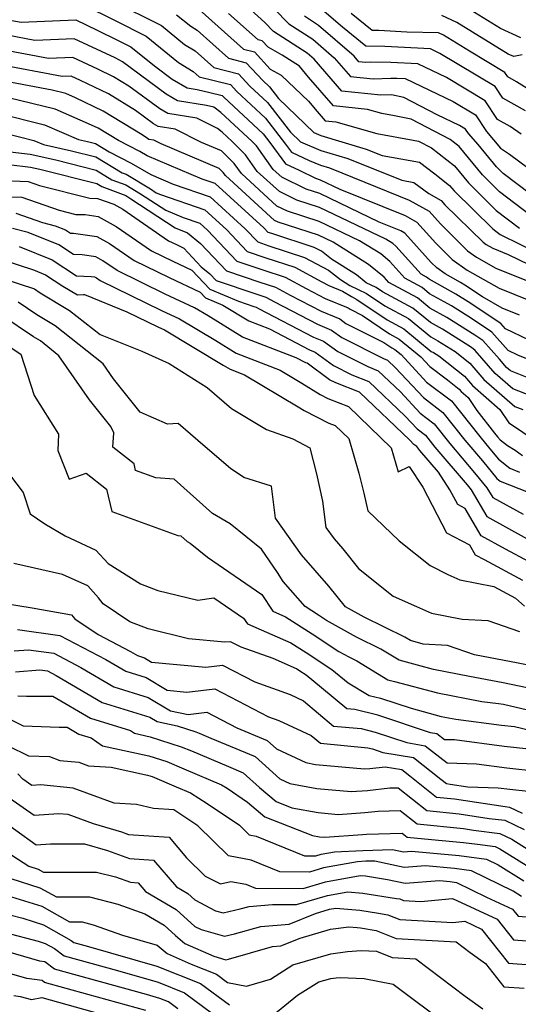
# Model space of a CAD drawing. Extents: x 1839445 to 1843564, y 2720541 to 2723595.
# Drawn here: x 1841769 to 1841859, y 2722872 to 2723050 of the extents above; entities that cross this region are included whole.
import ezdxf

# ---------------------------------------------------------------- set-up
doc = ezdxf.new("R2010")
doc.units = 0

msp = doc.modelspace()

# ---------------------------------------------------------------- linework, layer by layer
at = {"layer": 'Unknown_Line_Type', "color": 0}
for points in [[(1841866.13, 2723014.77, 852), (1841856.23, 2723022.29, 852), (1841855.04, 2723023.47, 852), (1841851.7, 2723027.51, 852), (1841849.99, 2723029.49, 852), (1841849.46, 2723030.29, 852), (1841848.37, 2723030.95, 852), (1841844.33, 2723032.88, 852), (1841838.28, 2723036.02, 852), (1841836.02, 2723036.49, 852), (1841834.12, 2723036.43, 852), (1841827.08, 2723037.15, 852), (1841822.06, 2723042.93, 852), (1841820.78, 2723044.03, 852), (1841814.68, 2723047.97, 852), (1841813.13, 2723049.58, 852), (1841806.15, 2723055.99, 852)], [(1841812.18, 2723054.82, 850), (1841817.48, 2723049.34, 850), (1841821.82, 2723046.54, 850), (1841825.66, 2723043.2, 850), (1841828.6, 2723039.82, 850), (1841832.72, 2723039.4, 850), (1841835.9, 2723039.51, 850), (1841837.04, 2723039.5, 850), (1841838.54, 2723039.42, 850), (1841847.18, 2723035.29, 850), (1841851.23, 2723032.86, 850), (1841853.22, 2723029.83, 850), (1841855.79, 2723026.87, 850), (1841857.41, 2723025.75, 850), (1841866.02, 2723019.37, 850)], [(1841780.34, 2723052.76, 862), (1841786.04, 2723049.91, 862), (1841791.65, 2723047.09, 862), (1841797.5, 2723042.35, 862), (1841800.14, 2723040.73, 862), (1841801.22, 2723039.77, 862), (1841806.89, 2723038.35, 862), (1841808.06, 2723037.08, 862), (1841813.22, 2723032.28, 862), (1841816.89, 2723027.56, 862), (1841817.97, 2723026.09, 862), (1841821.14, 2723024.63, 862), (1841823.19, 2723023.75, 862), (1841824.83, 2723023.26, 862), (1841831.23, 2723020.67, 862), (1841839.23, 2723017.44, 862), (1841842.84, 2723015.42, 862), (1841844.89, 2723013.14, 862), (1841849.81, 2723008.28, 862), (1841851.45, 2723007.1, 862), (1841854.93, 2723005.13, 862), (1841863.18, 2723001.8, 862)], [(1841785.47, 2723053.51, 860), (1841794.41, 2723049.04, 860), (1841798.61, 2723045.62, 860), (1841800.52, 2723044.46, 860), (1841803.9, 2723041.44, 860), (1841808.34, 2723040.32, 860), (1841810.41, 2723038.08, 860), (1841813.61, 2723035.1, 860), (1841817.8, 2723029.72, 860), (1841819.58, 2723028.01, 860), (1841823.24, 2723026.44, 860), (1841828.15, 2723024.97, 860), (1841837.91, 2723021.03, 860), (1841840.11, 2723020.64, 860), (1841842.8, 2723018.64, 860), (1841845.03, 2723017.39, 860), (1841845.72, 2723016.62, 860), (1841852.6, 2723009.83, 860), (1841853.16, 2723009.42, 860), (1841854.35, 2723008.75, 860), (1841857.17, 2723007.61, 860), (1841866.48, 2723003.07, 860)], [(1841797.16, 2723050.98, 858), (1841799.73, 2723048.89, 858), (1841800.89, 2723048.18, 858), (1841806.58, 2723043.1, 858), (1841809.78, 2723042.3, 858), (1841812.76, 2723039.08, 858), (1841814, 2723037.93, 858), (1841815.63, 2723035.84, 858), (1841822.02, 2723029.68, 858), (1841823.29, 2723029.13, 858), (1841831.47, 2723026.68, 858), (1841834.35, 2723025.52, 858), (1841841.12, 2723024.29, 858), (1841843.91, 2723022.22, 858), (1841846.56, 2723020.12, 858), (1841847.4, 2723019.1, 858), (1841854.35, 2723012.24, 858), (1841855.72, 2723011.2, 858), (1841866.76, 2723005.82, 858)], [(1841801.27, 2723051.91, 856), (1841809.27, 2723044.76, 856), (1841811.23, 2723044.27, 856), (1841814.11, 2723041.16, 856), (1841816.06, 2723040.06, 856), (1841821.04, 2723035.35, 856), (1841822.6, 2723033.45, 856), (1841824.03, 2723031.81, 856), (1841825.97, 2723031.61, 856), (1841833.38, 2723029.5, 856), (1841839.96, 2723028.31, 856), (1841840.96, 2723028.1, 856), (1841843.3, 2723026.89, 856), (1841847.42, 2723023.62, 856), (1841849.95, 2723020.56, 856), (1841854.98, 2723015.59, 856), (1841859.19, 2723012.39, 856)], [(1841862.66, 2723013.58, 854), (1841855.6, 2723018.94, 854), (1841852.49, 2723022.01, 854), (1841848.27, 2723027.13, 854), (1841846.67, 2723028.4, 854), (1841839.62, 2723032.06, 854), (1841836.58, 2723032.69, 854), (1841834.28, 2723033.11, 854), (1841831.68, 2723033.85, 854), (1841825.55, 2723034.48, 854), (1841821.05, 2723039.66, 854), (1841819.41, 2723041.65, 854), (1841816.25, 2723043.68, 854), (1841813.74, 2723045.1, 854), (1841812.67, 2723046.24, 854), (1841811.95, 2723046.43, 854), (1841806.58, 2723051.22, 854)], [(1841859.5, 2723029.37, 848), (1841857.49, 2723030.76, 848), (1841855.23, 2723032.02, 848), (1841853, 2723035.42, 848), (1841845.98, 2723039.64, 848), (1841840.81, 2723042.11, 848), (1841835.93, 2723042.36, 848), (1841832.25, 2723042.4, 848), (1841831.32, 2723042.37, 848), (1841830.13, 2723042.49, 848), (1841829.27, 2723043.48, 848), (1841822.86, 2723049.05, 848), (1841820.28, 2723050.71, 848)], [(1841860.26, 2723033.58, 846), (1841856.16, 2723035.87, 846), (1841854.77, 2723037.98, 846), (1841844.79, 2723043.99, 846), (1841843.09, 2723044.8, 846), (1841834.83, 2723045.23, 846), (1841831.41, 2723045.27, 846), (1841827.16, 2723048.71, 846), (1841823.89, 2723051.56, 846)], [(1841862.22, 2723036.59, 844), (1841858.68, 2723038.82, 844), (1841857.08, 2723039.72, 844), (1841856.54, 2723040.54, 844), (1841850.17, 2723044.37, 844), (1841845.43, 2723047.29, 844), (1841844.52, 2723047.72, 844), (1841838.82, 2723047.83, 844), (1841833.73, 2723048.1, 844), (1841832.53, 2723048.11, 844), (1841828.75, 2723051.18, 844)], [(1841859.68, 2723043.73, 842), (1841858.15, 2723043.4, 842), (1841857.17, 2723043.85, 842), (1841847.85, 2723049.58, 842), (1841845.15, 2723050.85, 842)], [(1841859.47, 2723046.81, 840), (1841855.78, 2723048.48, 840), (1841850.27, 2723051.86, 840)], [(1841767.37, 2723049.94, 864), (1841769.07, 2723049.62, 864), (1841778.93, 2723050.03, 864), (1841782.8, 2723048.21, 864), (1841786.6, 2723046.3, 864), (1841788.9, 2723045.15, 864), (1841793.14, 2723041.71, 864), (1841796.38, 2723039.32, 864), (1841799.05, 2723037.75, 864), (1841800.89, 2723037.46, 864), (1841803.2, 2723036.94, 864), (1841805.44, 2723036.37, 864), (1841805.71, 2723036.08, 864), (1841812.83, 2723029.45, 864), (1841814.05, 2723027.88, 864), (1841816.88, 2723024, 864), (1841819.33, 2723022.88, 864), (1841822.32, 2723021.41, 864), (1841823.14, 2723021.14, 864), (1841826.72, 2723019.43, 864), (1841838.49, 2723014.67, 864), (1841840.65, 2723013.46, 864), (1841844.06, 2723009.66, 864), (1841847.02, 2723006.73, 864), (1841849.74, 2723004.78, 864), (1841855.51, 2723001.52, 864), (1841863.72, 2722998.2, 864)], [(1841859.22, 2722996.64, 866), (1841856.09, 2722997.9, 866), (1841852.5, 2722999.93, 866), (1841849.31, 2723002.08, 866), (1841848.52, 2723002.57, 866), (1841845.78, 2723004.08, 866), (1841844.24, 2723005.19, 866), (1841843.23, 2723006.18, 866), (1841838.46, 2723011.49, 866), (1841837.74, 2723011.9, 866), (1841833.82, 2723013.48, 866), (1841823.07, 2723018.63, 866), (1841820.62, 2723019.42, 866), (1841816.2, 2723021.59, 866), (1841814.66, 2723023, 866), (1841811.62, 2723027.24, 866), (1841810.83, 2723028.04, 866), (1841805.18, 2723033.28, 866), (1841803.88, 2723034.28, 866), (1841802.6, 2723034.57, 866), (1841797.32, 2723035.43, 866), (1841795.25, 2723036.64, 866), (1841787.35, 2723042.46, 866), (1841786.7, 2723042.85, 866), (1841786.03, 2723043.18, 866), (1841778.65, 2723046.64, 866), (1841771.54, 2723046.35, 866), (1841766.53, 2723047.28, 866)], [(1841860.94, 2722992.14, 868), (1841856.64, 2722994.17, 868), (1841855.83, 2722995.1, 868), (1841849.92, 2722999.07, 868), (1841847.71, 2723000.46, 868), (1841842.84, 2723003.13, 868), (1841842.4, 2723003.49, 868), (1841841.39, 2723004.03, 868), (1841836.83, 2723009.11, 868), (1841836.28, 2723009.57, 868), (1841835, 2723010.37, 868), (1841823, 2723016.12, 868), (1841818.92, 2723017.44, 868), (1841815.77, 2723018.99, 868), (1841811.77, 2723022.63, 868), (1841809.61, 2723025.65, 868), (1841807.23, 2723028.03, 868), (1841805.43, 2723029.71, 868), (1841804.55, 2723030.38, 868), (1841800.85, 2723032.25, 868), (1841795.59, 2723033.1, 868), (1841794.13, 2723033.95, 868), (1841788.55, 2723038.07, 868), (1841785.76, 2723039.75, 868), (1841782.89, 2723041.13, 868), (1841778.37, 2723043.25, 868), (1841774.01, 2723043.07, 868), (1841765.69, 2723044.62, 868)], [(1841866.06, 2722986.49, 870), (1841858.9, 2722989.41, 870), (1841857.14, 2722990.25, 870), (1841854.21, 2722993.58, 870), (1841850.53, 2722996.05, 870), (1841846.89, 2722998.34, 870), (1841842.92, 2723000.52, 870), (1841841.58, 2723001.62, 870), (1841838.47, 2723003.3, 870), (1841835.76, 2723006.32, 870), (1841834.09, 2723007.7, 870), (1841830.25, 2723010.1, 870), (1841822.93, 2723013.6, 870), (1841817.22, 2723015.46, 870), (1841815.33, 2723016.38, 870), (1841808.88, 2723022.27, 870), (1841807.6, 2723024.05, 870), (1841805.31, 2723026.35, 870), (1841801.68, 2723027.88, 870), (1841796.93, 2723030.27, 870), (1841793.86, 2723030.77, 870), (1841793.01, 2723031.27, 870), (1841789.75, 2723033.67, 870), (1841784.83, 2723036.65, 870), (1841779.76, 2723039.08, 870), (1841778.08, 2723039.86, 870), (1841776.48, 2723039.8, 870), (1841764.86, 2723041.96, 870)], [(1841864.83, 2722983.66, 872), (1841857.6, 2722986.54, 872), (1841856.86, 2722987.19, 872), (1841855.59, 2722988.66, 872), (1841852.59, 2722992.07, 872), (1841851.14, 2722993.04, 872), (1841846.08, 2722996.22, 872), (1841843, 2722997.91, 872), (1841840.75, 2722999.76, 872), (1841835.56, 2723002.57, 872), (1841834.69, 2723003.53, 872), (1841831.91, 2723005.82, 872), (1841825.5, 2723009.82, 872), (1841822.86, 2723011.09, 872), (1841815.52, 2723013.47, 872), (1841814.89, 2723013.78, 872), (1841805.99, 2723021.9, 872), (1841805.59, 2723022.46, 872), (1841804.88, 2723023.17, 872), (1841794.38, 2723027.61, 872), (1841793.02, 2723028.3, 872), (1841792.13, 2723028.44, 872), (1841791.88, 2723028.59, 872), (1841790.95, 2723029.28, 872), (1841783.89, 2723033.55, 872), (1841778.89, 2723035.94, 872), (1841777.12, 2723036.71, 872), (1841774.64, 2723037.32, 872), (1841764.02, 2723039.3, 872)], [(1841862.31, 2722981.6, 874), (1841857.97, 2722983.33, 874), (1841854.81, 2722986.1, 874), (1841851.2, 2722990.26, 874), (1841850.51, 2722990.81, 874), (1841845.27, 2722994.1, 874), (1841843.08, 2722995.3, 874), (1841839.93, 2722997.89, 874), (1841834.41, 2723000.87, 874), (1841833.27, 2723001.65, 874), (1841831.48, 2723002.5, 874), (1841829.72, 2723003.95, 874), (1841825.17, 2723006.79, 874), (1841823.37, 2723008.19, 874), (1841822.06, 2723008.89, 874), (1841814.4, 2723011.38, 874), (1841813.73, 2723011.61, 874), (1841812.97, 2723012.41, 874), (1841804.17, 2723020.43, 874), (1841801.81, 2723021.25, 874), (1841791.83, 2723025.48, 874), (1841790.51, 2723026.25, 874), (1841786.64, 2723028.21, 874), (1841782.95, 2723030.44, 874), (1841781.24, 2723031.26, 874), (1841775.19, 2723033.89, 874), (1841766.75, 2723035.97, 874)], [(1841764.82, 2723033.15, 876), (1841773.27, 2723031.07, 876), (1841779.41, 2723028.4, 876), (1841781.07, 2723028.03, 876), (1841782.49, 2723027.67, 876), (1841784.94, 2723026.19, 876), (1841788.96, 2723024.16, 876), (1841792.51, 2723022.08, 876), (1841796.56, 2723020.36, 876), (1841803.23, 2723018.05, 876), (1841809.57, 2723012.27, 876), (1841811.85, 2723009.87, 876), (1841813.85, 2723009.19, 876), (1841820.31, 2723007.09, 876), (1841824.64, 2723004.77, 876), (1841826.79, 2723003.1, 876), (1841828.52, 2723002.01, 876), (1841831.53, 2723000.57, 876), (1841834.84, 2722998.33, 876), (1841839.1, 2722996.03, 876), (1841843.15, 2722992.69, 876), (1841844.45, 2722991.98, 876), (1841847.56, 2722990.03, 876), (1841850.23, 2722987.93, 876), (1841852.76, 2722985.02, 876), (1841858.34, 2722980.12, 876), (1841859.78, 2722979.54, 876)], [(1841762.77, 2723030.39, 878), (1841768.97, 2723028.83, 878), (1841771.34, 2723028.25, 878), (1841773.07, 2723027.5, 878), (1841778.18, 2723026.37, 878), (1841782.56, 2723025.27, 878), (1841787.3, 2723022.4, 878), (1841788.02, 2723022.13, 878), (1841792.42, 2723019.47, 878), (1841793.5, 2723018.76, 878), (1841794.27, 2723018.45, 878), (1841802.28, 2723015.67, 878), (1841806.18, 2723012.13, 878), (1841809.96, 2723008.13, 878), (1841813.31, 2723007, 878), (1841818.56, 2723005.29, 878), (1841823.45, 2723002.67, 878), (1841824.73, 2723002, 878), (1841827.19, 2723000.99, 878), (1841828.78, 2722999.98, 878), (1841829.8, 2722999.49, 878), (1841835.26, 2722995.8, 878), (1841838.28, 2722994.16, 878), (1841843.23, 2722990.09, 878), (1841843.64, 2722989.86, 878), (1841844.61, 2722989.25, 878), (1841849.26, 2722985.6, 878), (1841850.71, 2722983.93, 878), (1841855.65, 2722979.59, 878), (1841857.28, 2722977.15, 878), (1841858.48, 2722976.4, 878), (1841862.62, 2722973.54, 878)], [(1841766.05, 2723026.29, 880), (1841770.65, 2723025.73, 880), (1841775.29, 2723024.71, 880), (1841782.63, 2723022.86, 880), (1841785.47, 2723021.14, 880), (1841788, 2723020.2, 880), (1841790.66, 2723018.58, 880), (1841795.19, 2723015.6, 880), (1841798.38, 2723014.32, 880), (1841801.34, 2723013.29, 880), (1841802.78, 2723011.98, 880), (1841808.08, 2723006.4, 880), (1841812.76, 2723004.81, 880), (1841816.82, 2723003.49, 880), (1841820.58, 2723001.47, 880), (1841824.03, 2722999.67, 880), (1841828.19, 2722997.96, 880), (1841828.55, 2722997.69, 880), (1841830.82, 2722996.55, 880), (1841835.68, 2722993.26, 880), (1841837.45, 2722992.3, 880), (1841841.33, 2722989.11, 880), (1841842.96, 2722987.36, 880), (1841846.16, 2722984.95, 880), (1841848.29, 2722983.27, 880), (1841848.66, 2722982.85, 880), (1841849.91, 2722981.75, 880), (1841851.5, 2722979.36, 880), (1841854.7, 2722975.29, 880), (1841855.25, 2722974.65, 880), (1841855.7, 2722974.1, 880), (1841857.01, 2722973.05, 880), (1841858.4, 2722972.19, 880), (1841859.72, 2722971.27, 880)], [(1841766.8, 2723023.89, 882), (1841770.74, 2723023.41, 882), (1841772.4, 2723023.04, 882), (1841782.71, 2723020.45, 882), (1841783.64, 2723019.89, 882), (1841787.97, 2723018.26, 882), (1841788.91, 2723017.7, 882), (1841796.89, 2723012.44, 882), (1841799.16, 2723011.53, 882), (1841801.5, 2723009.61, 882), (1841806.2, 2723004.66, 882), (1841812.22, 2723002.62, 882), (1841815.07, 2723001.69, 882), (1841817.72, 2723000.27, 882), (1841823.33, 2722997.34, 882), (1841826.7, 2722995.95, 882), (1841827.81, 2722995.14, 882), (1841834.67, 2722991.69, 882), (1841836.1, 2722990.72, 882), (1841836.63, 2722990.43, 882), (1841837.77, 2722989.49, 882), (1841842.39, 2722984.54, 882), (1841846.92, 2722981.12, 882), (1841852, 2722974.66, 882), (1841853.86, 2722972.48, 882), (1841855.4, 2722970.6, 882), (1841857.44, 2722968.97, 882), (1841859.19, 2722968.26, 882)], [(1841764.52, 2723021.05, 884), (1841770.29, 2723020.84, 884), (1841772.37, 2723020.12, 884), (1841781.45, 2723017.78, 884), (1841782.88, 2723017.75, 884), (1841785.81, 2723016.69, 884), (1841787.41, 2723015.79, 884), (1841795.72, 2723010.09, 884), (1841797.17, 2723009.39, 884), (1841798.46, 2723008.78, 884), (1841801.62, 2723005.39, 884), (1841803.2, 2723004.09, 884), (1841804.31, 2723002.92, 884), (1841811.67, 2723000.42, 884), (1841813.32, 2722999.89, 884), (1841814.86, 2722999.06, 884), (1841822.63, 2722995.01, 884), (1841825.22, 2722993.94, 884), (1841827.07, 2722992.6, 884), (1841834.61, 2722988.8, 884), (1841835.31, 2722988.52, 884), (1841836.78, 2722987.12, 884), (1841841.82, 2722981.72, 884), (1841845.34, 2722979.05, 884), (1841849.29, 2722974.03, 884), (1841852.48, 2722970.3, 884), (1841855.1, 2722967.11, 884), (1841855.7, 2722966.62, 884), (1841860.75, 2722964.59, 884)], [(1841765.63, 2723018.08, 886), (1841769.18, 2723017.95, 886), (1841775.94, 2723015.63, 886), (1841778.92, 2723014.86, 886), (1841780.6, 2723014.83, 886), (1841782.96, 2723014.51, 886), (1841786.23, 2723012.69, 886), (1841792.62, 2723008.3, 886), (1841796.48, 2723006.41, 886), (1841799.94, 2723004.78, 886), (1841803.17, 2723001.32, 886), (1841808.39, 2722999.16, 886), (1841811.12, 2722998.23, 886), (1841811.58, 2722998.09, 886), (1841811.99, 2722997.86, 886), (1841821.93, 2722992.68, 886), (1841823.74, 2722991.94, 886), (1841826.33, 2722990.05, 886), (1841831.74, 2722987.33, 886), (1841833.62, 2722986.58, 886), (1841837.65, 2722982.75, 886), (1841841.25, 2722978.89, 886), (1841843.77, 2722976.99, 886), (1841846.59, 2722973.4, 886), (1841851.09, 2722968.13, 886), (1841853.32, 2722965.42, 886), (1841854.36, 2722963.64, 886), (1841859.84, 2722960.61, 886)], [(1841768.06, 2723015.07, 888), (1841772.91, 2723013.4, 888), (1841775.19, 2723012.81, 888), (1841777.06, 2723012.05, 888), (1841777.96, 2723011.46, 888), (1841778.5, 2723011.44, 888), (1841782.75, 2723010.86, 888), (1841785.04, 2723009.59, 888), (1841789.52, 2723006.51, 888), (1841795.8, 2723003.44, 888), (1841801.43, 2723000.78, 888), (1841802.37, 2722999.77, 888), (1841805.56, 2722998.45, 888), (1841810.22, 2722995.59, 888), (1841813.95, 2722994.14, 888), (1841821.23, 2722990.35, 888), (1841822.25, 2722989.93, 888), (1841825.58, 2722987.51, 888), (1841828.87, 2722985.86, 888), (1841831.94, 2722984.64, 888), (1841838.52, 2722978.39, 888), (1841840.68, 2722976.07, 888), (1841842.19, 2722974.93, 888), (1841843.89, 2722972.77, 888), (1841849.71, 2722965.96, 888), (1841850.47, 2722965.03, 888), (1841853.31, 2722960.19, 888), (1841860.57, 2722956.18, 888)], [(1841860.97, 2722952.01, 890), (1841856.69, 2722954.29, 890), (1841852.25, 2722956.74, 890), (1841849.37, 2722961.67, 890), (1841848.02, 2722962.37, 890), (1841846.62, 2722965.06, 890), (1841844.52, 2722968.24, 890), (1841841.18, 2722972.14, 890), (1841840.62, 2722972.86, 890), (1841840.11, 2722973.25, 890), (1841839.38, 2722974.02, 890), (1841830.26, 2722982.7, 890), (1841825.99, 2722984.38, 890), (1841824.84, 2722984.96, 890), (1841820.77, 2722987.92, 890), (1841820.53, 2722988.02, 890), (1841818.81, 2722988.92, 890), (1841809.1, 2722992.67, 890), (1841802.86, 2722996.51, 890), (1841800.42, 2722997.96, 890), (1841795.12, 2723000.46, 890), (1841786.42, 2723004.72, 890), (1841783.85, 2723006.48, 890), (1841782.54, 2723007.21, 890), (1841780.1, 2723007.55, 890), (1841778.52, 2723007.61, 890), (1841775.85, 2723009.35, 890), (1841770.31, 2723011.58, 890), (1841767.48, 2723012.33, 890)], [(1841768.71, 2723009.04, 892), (1841774.64, 2723006.65, 892), (1841779.07, 2723003.75, 892), (1841781.7, 2723003.65, 892), (1841782.32, 2723003.57, 892), (1841782.66, 2723003.38, 892), (1841783.32, 2723002.93, 892), (1841794.44, 2722997.49, 892), (1841797.68, 2722995.95, 892), (1841804.24, 2722992.05, 892), (1841807.97, 2722989.76, 892), (1841815.88, 2722986.7, 892), (1841819.83, 2722984.35, 892), (1841823.11, 2722982.27, 892), (1841824.52, 2722981.55, 892), (1841828.28, 2722980.14, 892), (1841836.01, 2722972.64, 892), (1841837.27, 2722968.29, 892), (1841839.23, 2722969.25, 892), (1841841.69, 2722965.53, 892), (1841845.99, 2722957.25, 892), (1841850.15, 2722955.08, 892), (1841851.2, 2722953.3, 892), (1841852.81, 2722952.41, 892), (1841859.73, 2722948.72, 892)], [(1841763.27, 2723007.41, 894), (1841771.27, 2723004.82, 894), (1841773.44, 2723003.94, 894), (1841776.56, 2723001.9, 894), (1841779.24, 2723000.31, 894), (1841780.33, 2723000.36, 894), (1841780.49, 2723000.36, 894), (1841788.17, 2722997.25, 894), (1841793.76, 2722994.51, 894), (1841794.95, 2722993.95, 894), (1841805.62, 2722987.59, 894), (1841806.85, 2722986.84, 894), (1841809.45, 2722985.83, 894), (1841819.14, 2722980.07, 894), (1841820.22, 2722979.39, 894), (1841824.69, 2722977.11, 894), (1841825.88, 2722976.67, 894), (1841828.31, 2722974.31, 894), (1841830.12, 2722968.08, 894), (1841831.06, 2722964.45, 894), (1841831.78, 2722961.22, 894), (1841837.42, 2722955.79, 894), (1841843.02, 2722951.37, 894), (1841846.25, 2722949.71, 894), (1841848.4, 2722948.75, 894), (1841854.56, 2722947.52, 894), (1841858.49, 2722945.42, 894), (1841860.08, 2722943.97, 894)], [(1841762.69, 2723004.23, 896), (1841771.48, 2723001.37, 896), (1841772.48, 2723000.7, 896), (1841777.82, 2722997.48, 896), (1841783.33, 2722993.11, 896), (1841790.87, 2722990.14, 896), (1841795.81, 2722987.86, 896), (1841802.71, 2722983.55, 896), (1841807.12, 2722979.73, 896), (1841813.46, 2722975.96, 896), (1841818.17, 2722974.28, 896), (1841821.27, 2722972.64, 896), (1841822.5, 2722967.93, 896), (1841823.59, 2722962.96, 896), (1841824.18, 2722958.23, 896), (1841825.67, 2722956.15, 896), (1841827.24, 2722954.37, 896), (1841830.07, 2722950.78, 896), (1841836.36, 2722945.81, 896), (1841840.58, 2722943.95, 896), (1841843.28, 2722942.74, 896), (1841848.81, 2722941.64, 896), (1841853.47, 2722941.37, 896), (1841859.21, 2722939.41, 896)], [(1841862.28, 2722933, 898), (1841858.94, 2722933.69, 898), (1841851.09, 2722935.19, 898), (1841846.2, 2722936.87, 898), (1841841.8, 2722937.12, 898), (1841839.47, 2722937.78, 898), (1841838.48, 2722938.38, 898), (1841831.08, 2722942, 898), (1841827.7, 2722943.87, 898), (1841824.73, 2722947.63, 898), (1841819.77, 2722953.27, 898), (1841815.03, 2722959.89, 898), (1841814.31, 2722965.68, 898), (1841809.33, 2722967.28, 898), (1841806.92, 2722968.89, 898), (1841801.91, 2722973.17, 898), (1841797.48, 2722977.04, 898), (1841795.52, 2722976.9, 898), (1841790.57, 2722979.1, 898), (1841785.76, 2722985.13, 898), (1841783.9, 2722987.8, 898), (1841775.17, 2722994.72, 898), (1841771.86, 2722996.71, 898), (1841768.5, 2722998.97, 898)], [(1841866.65, 2722927.98, 900), (1841856.27, 2722930.11, 900), (1841850.14, 2722931.28, 900), (1841843.64, 2722932.52, 900), (1841840.76, 2722933.29, 900), (1841837.43, 2722934.23, 900), (1841834.13, 2722936.24, 900), (1841829.69, 2722938.41, 900), (1841824.31, 2722941.39, 900), (1841822.84, 2722942.37, 900), (1841820.4, 2722943.91, 900), (1841816.42, 2722948.43, 900), (1841815.4, 2722950.09, 900), (1841812.53, 2722954.31, 900), (1841806.87, 2722958.86, 900), (1841803.67, 2722960.78, 900), (1841796.7, 2722966.97, 900), (1841793.39, 2722967.19, 900), (1841789.76, 2722968.51, 900), (1841789.47, 2722969.75, 900), (1841785.61, 2722972.76, 900), (1841785.82, 2722975.37, 900), (1841785.27, 2722976.48, 900), (1841781.41, 2722981.32, 900), (1841775.87, 2722989.3, 900), (1841772.52, 2722991.96, 900), (1841771.25, 2722992.72, 900), (1841765.53, 2722996.57, 900)], [(1841763.26, 2722993.33, 902), (1841768.97, 2722989.56, 902), (1841771.41, 2722982.1, 902), (1841775.81, 2722975.12, 902), (1841775.71, 2722972.18, 902), (1841777.72, 2722966.99, 902), (1841780.79, 2722968.05, 902), (1841784.5, 2722965.16, 902), (1841785.47, 2722961.11, 902), (1841797.36, 2722956.77, 902), (1841797.91, 2722956.74, 902), (1841799.07, 2722955.7, 902), (1841799.6, 2722955.38, 902), (1841802.73, 2722952.88, 902), (1841812.61, 2722946.13, 902), (1841814.59, 2722943.07, 902), (1841816.88, 2722942.07, 902), (1841821.72, 2722939, 902), (1841826.53, 2722935.81, 902), (1841828.31, 2722934.82, 902), (1841829.78, 2722934.1, 902), (1841835.4, 2722930.69, 902), (1841836.59, 2722930.35, 902), (1841844.34, 2722928.29, 902), (1841852.4, 2722926.75, 902), (1841855.42, 2722926.36, 902), (1841856.29, 2722926.27, 902), (1841864.73, 2722924.25, 902)], [(1841766.17, 2722968.85, 904), (1841769.41, 2722964.54, 904), (1841770.67, 2722960.67, 904), (1841773.33, 2722958.88, 904), (1841777, 2722956.69, 904), (1841782.58, 2722954.15, 904), (1841784.8, 2722951.69, 904), (1841790.65, 2722948.05, 904), (1841793.77, 2722946.84, 904), (1841800.99, 2722945.06, 904), (1841803.93, 2722945.51, 904), (1841809.3, 2722941.84, 904), (1841809.97, 2722940.81, 904), (1841817.86, 2722937.38, 904), (1841820.61, 2722935.63, 904), (1841825.27, 2722932.53, 904), (1841828.22, 2722930.13, 904), (1841831.99, 2722927.85, 904), (1841834.05, 2722927.35, 904), (1841839.58, 2722925.51, 904), (1841845.04, 2722924.05, 904), (1841847.66, 2722923.55, 904), (1841855.92, 2722922.49, 904), (1841858.32, 2722922.23, 904), (1841871.62, 2722919.05, 904)], [(1841860.34, 2722918.2, 906), (1841856.43, 2722918.62, 906), (1841847.44, 2722919.78, 906), (1841845.63, 2722919.83, 906), (1841844.27, 2722920.9, 906), (1841843.13, 2722921.09, 906), (1841833.56, 2722924.29, 906), (1841829.39, 2722925.3, 906), (1841827.95, 2722925.44, 906), (1841823.41, 2722929.24, 906), (1841820.61, 2722931.52, 906), (1841819.49, 2722932.26, 906), (1841818.83, 2722932.68, 906), (1841814.63, 2722934.51, 906), (1841808.83, 2722936.57, 906), (1841806.91, 2722937.56, 906), (1841805.92, 2722937.45, 906), (1841799.31, 2722938.07, 906), (1841792.02, 2722939.88, 906), (1841788.73, 2722941.14, 906), (1841783.91, 2722944.39, 906), (1841783.02, 2722945.48, 906), (1841781.08, 2722947.64, 906), (1841776.55, 2722949.7, 906), (1841767.7, 2722951.71, 906)], [(1841765.84, 2722944.55, 908), (1841771.06, 2722943.68, 908), (1841778.16, 2722942.44, 908), (1841778.75, 2722941.71, 908), (1841782.99, 2722938.85, 908), (1841788.84, 2722935.78, 908), (1841790.08, 2722935.05, 908), (1841791.35, 2722934.66, 908), (1841792.65, 2722933.88, 908), (1841802.48, 2722932.95, 908), (1841805.49, 2722933.31, 908), (1841811.32, 2722930.28, 908), (1841817.74, 2722928, 908), (1841820.1, 2722926.89, 908), (1841825.57, 2722922.31, 908), (1841830.58, 2722921.83, 908), (1841833.08, 2722921.22, 908), (1841838.82, 2722919.31, 908), (1841842.15, 2722918.74, 908), (1841846.1, 2722915.62, 908), (1841851.41, 2722915.46, 908), (1841856.93, 2722914.75, 908), (1841862.37, 2722914.16, 908)], [(1841768.36, 2722939.78, 910), (1841776.03, 2722938.71, 910), (1841784.35, 2722934.34, 910), (1841787.96, 2722932.21, 910), (1841791.68, 2722931.07, 910), (1841795.49, 2722928.79, 910), (1841799.04, 2722928.45, 910), (1841804.07, 2722929.05, 910), (1841813.81, 2722924, 910), (1841815.69, 2722923.33, 910), (1841821.5, 2722920.6, 910), (1841823.2, 2722919.18, 910), (1841831.77, 2722918.36, 910), (1841832.6, 2722918.16, 910), (1841834.5, 2722917.52, 910), (1841840.02, 2722916.59, 910), (1841844.98, 2722912.67, 910), (1841845.99, 2722911.88, 910), (1841846.66, 2722911.81, 910), (1841849.88, 2722911.32, 910), (1841855.37, 2722911.15, 910), (1841857.43, 2722910.88, 910), (1841860.78, 2722910.52, 910)], [(1841767.76, 2722935.9, 912), (1841770.4, 2722936.12, 912), (1841774.94, 2722935.49, 912), (1841779.86, 2722932.91, 912), (1841785.84, 2722929.38, 912), (1841792, 2722927.48, 912), (1841796.05, 2722925.06, 912), (1841799.25, 2722924.39, 912), (1841802.64, 2722924.8, 912), (1841808.05, 2722921.99, 912), (1841813.57, 2722919.69, 912), (1841815.22, 2722918.2, 912), (1841820.54, 2722915.69, 912), (1841822.27, 2722915.37, 912), (1841831.16, 2722914.56, 912), (1841832.13, 2722914.63, 912), (1841834.91, 2722914.94, 912), (1841837.89, 2722914.43, 912), (1841839.35, 2722913.28, 912), (1841844.21, 2722909.46, 912), (1841847.46, 2722909.13, 912), (1841856.58, 2722907.72, 912), (1841857.38, 2722907.62, 912), (1841859.67, 2722906.52, 912)], [(1841768, 2722932.1, 914), (1841772.43, 2722932.47, 914), (1841773.84, 2722932.27, 914), (1841775.37, 2722931.47, 914), (1841783.73, 2722926.54, 914), (1841792.33, 2722923.89, 914), (1841793.65, 2722923.1, 914), (1841797.26, 2722922.35, 914), (1841800.65, 2722921.27, 914), (1841801.24, 2722921.02, 914), (1841803.38, 2722920.12, 914), (1841811.39, 2722916.77, 914), (1841815.87, 2722912.75, 914), (1841817.64, 2722911.92, 914), (1841822.52, 2722911.01, 914), (1841828.77, 2722910.44, 914), (1841831.68, 2722910.64, 914), (1841835.76, 2722911.1, 914), (1841837.23, 2722911.13, 914), (1841842.44, 2722907.04, 914), (1841848.26, 2722906.45, 914), (1841853.73, 2722905.6, 914), (1841856.52, 2722905.25, 914), (1841860.02, 2722903.56, 914)], [(1841768.47, 2722927.77, 916), (1841770.04, 2722927.71, 916), (1841774.78, 2722927.73, 916), (1841781.61, 2722923.7, 916), (1841788.83, 2722921.48, 916), (1841789.53, 2722920.99, 916), (1841792.37, 2722920.36, 916), (1841798.01, 2722918.57, 916), (1841799.86, 2722917.79, 916), (1841806.55, 2722914.97, 916), (1841809.22, 2722913.86, 916), (1841812.16, 2722911.21, 916), (1841815.17, 2722908.64, 916), (1841818.04, 2722907.53, 916), (1841822.77, 2722906.65, 916), (1841826.39, 2722906.32, 916), (1841831.23, 2722906.65, 916), (1841833.64, 2722906.92, 916), (1841837.61, 2722907.02, 916), (1841840.66, 2722904.62, 916), (1841849.06, 2722903.76, 916), (1841850.88, 2722903.48, 916), (1841855.66, 2722902.88, 916), (1841857.82, 2722901.84, 916), (1841860.77, 2722900, 916)], [(1841763.75, 2722925.14, 918), (1841769.41, 2722922.34, 918), (1841775.9, 2722922.1, 918), (1841777.37, 2722922.11, 918), (1841779.49, 2722920.86, 918), (1841781.73, 2722920.17, 918), (1841783.78, 2722918.75, 918), (1841792.13, 2722916.9, 918), (1841795.37, 2722915.86, 918), (1841798.49, 2722914.56, 918), (1841805.32, 2722911.68, 918), (1841806.31, 2722911.04, 918), (1841810.01, 2722908.53, 918), (1841813.12, 2722905.87, 918), (1841821.75, 2722902.53, 918), (1841823.03, 2722902.29, 918), (1841824, 2722902.2, 918), (1841830.78, 2722902.66, 918), (1841831.51, 2722902.75, 918), (1841837.99, 2722902.91, 918), (1841838.89, 2722902.2, 918), (1841843.28, 2722901.75, 918), (1841849.06, 2722901.24, 918), (1841851.62, 2722900.91, 918), (1841854.8, 2722900.51, 918), (1841855.62, 2722900.11, 918), (1841860.38, 2722897.16, 918)], [(1841766.72, 2722918.71, 920), (1841770.35, 2722916.91, 920), (1841774.2, 2722916.77, 920), (1841776.06, 2722916.1, 920), (1841779.47, 2722915.76, 920), (1841781.2, 2722915.12, 920), (1841785.33, 2722914.88, 920), (1841791.89, 2722913.43, 920), (1841792.74, 2722913.16, 920), (1841797.11, 2722911.33, 920), (1841799.71, 2722910.23, 920), (1841802.67, 2722908.32, 920), (1841808.52, 2722904.35, 920), (1841810.28, 2722902.62, 920), (1841811.58, 2722902.36, 920), (1841820.32, 2722898.83, 920), (1841822.38, 2722898.83, 920), (1841823.35, 2722899.11, 920), (1841825.74, 2722899.55, 920), (1841830.88, 2722899.81, 920), (1841836.25, 2722899.97, 920), (1841838.23, 2722899.54, 920), (1841839.64, 2722899.65, 920), (1841848.26, 2722898.88, 920), (1841853.22, 2722898.24, 920), (1841855.33, 2722897.2, 920), (1841859.99, 2722894.31, 920)], [(1841859.59, 2722891.46, 922), (1841858.07, 2722892.41, 922), (1841850.51, 2722896.13, 922), (1841847.46, 2722896.53, 922), (1841842.18, 2722896.99, 922), (1841838.36, 2722896.71, 922), (1841833.01, 2722897.88, 922), (1841831.42, 2722897.83, 922), (1841829.9, 2722897.75, 922), (1841823.73, 2722896.63, 922), (1841821.21, 2722895.88, 922), (1841815.87, 2722895.9, 922), (1841810.63, 2722898.02, 922), (1841806.54, 2722898.84, 922), (1841800.98, 2722904.28, 922), (1841799.03, 2722905.6, 922), (1841796.67, 2722907.12, 922), (1841792.96, 2722907.4, 922), (1841789.93, 2722908.11, 922), (1841785.87, 2722908.34, 922), (1841778.47, 2722911.05, 922), (1841772.61, 2722911.65, 922), (1841770.98, 2722911.53, 922), (1841769.35, 2722912.69, 922), (1841768.44, 2722913.67, 922)], [(1841766.84, 2722909.4, 924), (1841771.37, 2722906.18, 924), (1841775.89, 2722906.51, 924), (1841777.47, 2722906.35, 924), (1841782.09, 2722904.65, 924), (1841787.19, 2722903.15, 924), (1841788.45, 2722902.7, 924), (1841795.81, 2722902.18, 924), (1841798.96, 2722898.48, 924), (1841802.36, 2722895.15, 924), (1841805.11, 2722893.76, 924), (1841806.99, 2722894.21, 924), (1841809.68, 2722893.67, 924), (1841811.42, 2722892.97, 924), (1841820.04, 2722892.94, 924), (1841824.1, 2722894.14, 924), (1841830.37, 2722895.28, 924), (1841831.35, 2722895.2, 924), (1841835.31, 2722894.57, 924), (1841838.49, 2722893.88, 924), (1841844.71, 2722894.34, 924), (1841846.67, 2722894.17, 924), (1841847.79, 2722894.02, 924), (1841853.22, 2722891.35, 924), (1841857.95, 2722889.16, 924), (1841858.96, 2722887.89, 924), (1841862.52, 2722887.63, 924)], [(1841764.34, 2722906.1, 926), (1841771.76, 2722900.84, 926), (1841774.33, 2722901.02, 926), (1841780.51, 2722901.02, 926), (1841784.65, 2722899.79, 926), (1841788.63, 2722898.37, 926), (1841793.01, 2722898.06, 926), (1841797.17, 2722893.19, 926), (1841799.19, 2722891.99, 926), (1841800.44, 2722890.87, 926), (1841804.18, 2722888.9, 926), (1841805.6, 2722888.5, 926), (1841808.67, 2722889.23, 926), (1841810.27, 2722889.68, 926), (1841814.51, 2722890.01, 926), (1841818.87, 2722890, 926), (1841824.47, 2722891.65, 926), (1841828.16, 2722892.33, 926), (1841830.84, 2722892.09, 926), (1841836.97, 2722891.12, 926), (1841837.53, 2722891.03, 926), (1841838.23, 2722890.76, 926), (1841841.37, 2722890.58, 926), (1841847.11, 2722891.08, 926), (1841855.14, 2722887.37, 926), (1841858.1, 2722883.63, 926), (1841868.59, 2722882.86, 926)], [(1841766.35, 2722899.61, 928), (1841770.44, 2722896.94, 928), (1841772.12, 2722896.42, 928), (1841773.07, 2722895.88, 928), (1841782.7, 2722895.89, 928), (1841786.14, 2722895, 928), (1841788.81, 2722894.04, 928), (1841790.21, 2722893.95, 928), (1841791.54, 2722892.39, 928), (1841797.06, 2722889.13, 928), (1841800.45, 2722886.07, 928), (1841801.59, 2722885.47, 928), (1841805.84, 2722884.27, 928), (1841807.62, 2722884.69, 928), (1841812.41, 2722886.04, 928), (1841817.52, 2722886.44, 928), (1841822.32, 2722888.42, 928), (1841824.84, 2722889.16, 928), (1841825.96, 2722889.37, 928), (1841830.32, 2722888.98, 928), (1841833.7, 2722888.45, 928), (1841835.4, 2722888.17, 928), (1841837.55, 2722887.32, 928), (1841847.16, 2722886.79, 928), (1841849.32, 2722886.98, 928), (1841852.33, 2722885.58, 928), (1841857.24, 2722879.38, 928), (1841868.38, 2722878.56, 928)], [(1841767.16, 2722894.7, 930), (1841772.44, 2722893.06, 930), (1841775.44, 2722891.38, 930), (1841781.39, 2722891.38, 930), (1841786.53, 2722890.06, 930), (1841791.43, 2722888.33, 930), (1841794.93, 2722886.27, 930), (1841796.98, 2722884.41, 930), (1841798.66, 2722882.95, 930), (1841803.88, 2722880.65, 930), (1841806.08, 2722880.03, 930), (1841806.57, 2722880.14, 930), (1841814.54, 2722882.4, 930), (1841816.05, 2722882.52, 930), (1841819.52, 2722883.94, 930), (1841825.01, 2722885.56, 930), (1841828.35, 2722886, 930), (1841829.81, 2722885.87, 930), (1841830.43, 2722885.77, 930), (1841833.27, 2722885.31, 930), (1841836.87, 2722883.89, 930), (1841847.73, 2722883.28, 930), (1841850.28, 2722881.35, 930), (1841853.04, 2722879.33, 930), (1841856.38, 2722875.12, 930), (1841860.02, 2722874.86, 930)], [(1841766.5, 2722891.65, 932), (1841772.76, 2722889.7, 932), (1841777.8, 2722886.87, 932), (1841780.08, 2722886.87, 932), (1841782.05, 2722886.37, 932), (1841787.38, 2722884.49, 932), (1841793.68, 2722882.68, 932), (1841795.46, 2722881.13, 932), (1841799.79, 2722879.23, 932), (1841804.36, 2722877.4, 932), (1841806.38, 2722875.92, 932), (1841809.81, 2722875.27, 932), (1841814.13, 2722876.54, 932), (1841818.18, 2722879.09, 932), (1841825.04, 2722881.1, 932), (1841828.08, 2722881.5, 932), (1841830.53, 2722881.68, 932), (1841833.35, 2722881.57, 932), (1841836.18, 2722880.46, 932), (1841840.46, 2722880.22, 932), (1841849.38, 2722873.44, 932), (1841852.54, 2722871.14, 932)], [(1841762.25, 2722889.38, 934), (1841769.32, 2722887.52, 934), (1841773.08, 2722886.34, 934), (1841778.12, 2722883.52, 934), (1841778.6, 2722883.17, 934), (1841781.25, 2722882.42, 934), (1841793.57, 2722878.89, 934), (1841801.47, 2722875.73, 934), (1841806.72, 2722871.88, 934)], [(1841760.13, 2722886.55, 936), (1841772.14, 2722883.38, 936), (1841773.4, 2722882.99, 936), (1841775.09, 2722882.04, 936), (1841776.83, 2722880.76, 936), (1841786.48, 2722878.06, 936), (1841793.85, 2722875.95, 936), (1841798.57, 2722874.06, 936), (1841803.74, 2722870.27, 936)], [(1841797.38, 2722871.14, 938), (1841795.68, 2722872.39, 938), (1841794.12, 2722873.01, 938), (1841791.7, 2722873.71, 938), (1841775.06, 2722878.35, 938), (1841773.33, 2722879.62, 938), (1841772.4, 2722879.75, 938), (1841765.11, 2722881.85, 938)], [(1841791.59, 2722870.83, 940), (1841781.1, 2722873.76, 940), (1841773.29, 2722875.94, 940), (1841772.87, 2722876.25, 940), (1841770.06, 2722876.65, 940), (1841759.79, 2722879.6, 940)], [(1841814.45, 2722869.91, 934), (1841819.06, 2722873.6, 934), (1841822.92, 2722876.02, 934), (1841825.06, 2722876.65, 934), (1841826.01, 2722876.77, 934), (1841826.78, 2722876.83, 934), (1841831.1, 2722876.66, 934), (1841836.33, 2722875.61, 934), (1841846.44, 2722868.09, 934)], [(1841767.73, 2722873.54, 942), (1841768.88, 2722873.38, 942), (1841770.94, 2722872.81, 942), (1841772.79, 2722873.18, 942), (1841786.36, 2722869.39, 942)]]:
    msp.add_polyline3d(points, dxfattribs=at)

doc.saveas('drawing.dxf')
